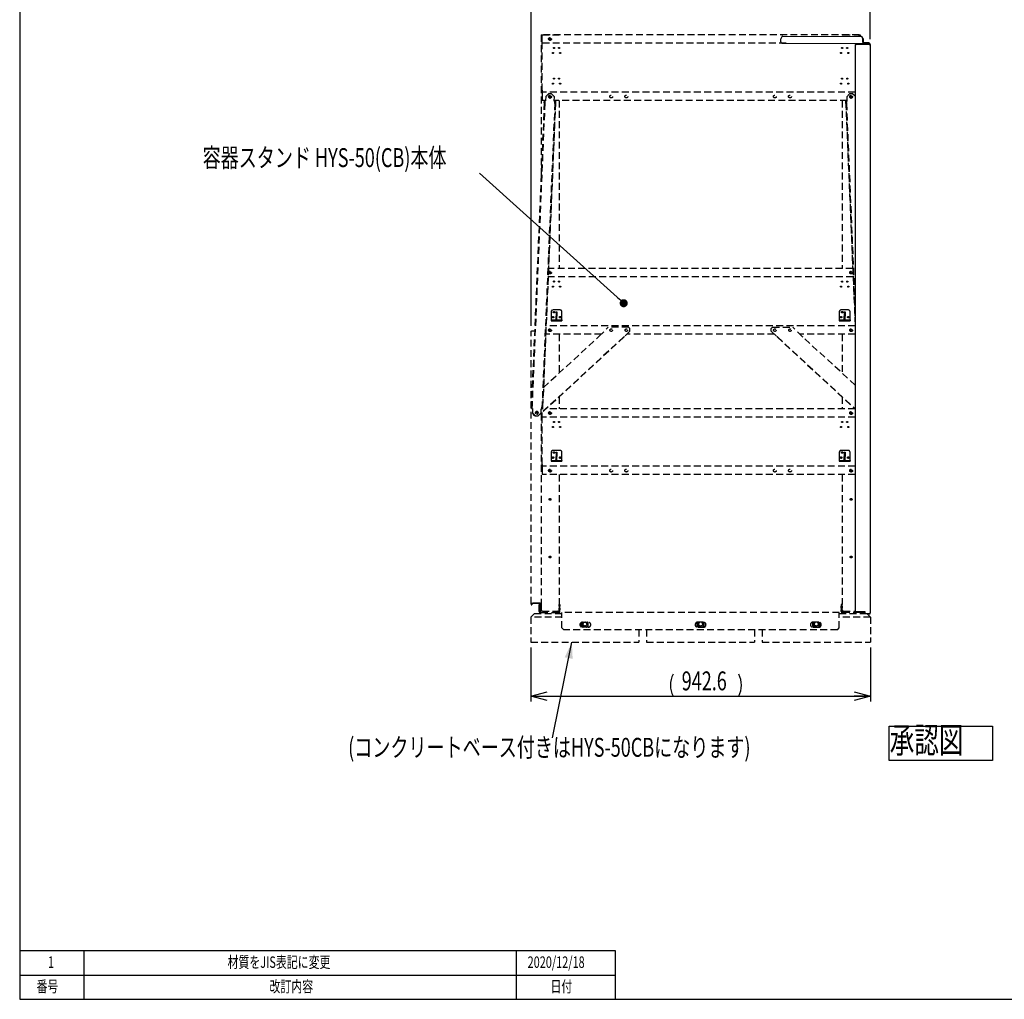
# Model space of a CAD drawing. Extents: x 300 to 6235, y 120 to 4335.
# Drawn here: x 300 to 3034, y 120 to 2840 of the extents above; entities that cross this region are included whole.
import ezdxf
from ezdxf.enums import TextEntityAlignment as Align

# ---------------------------------------------------------------- set-up
doc = ezdxf.new("R2010")
doc.units = 0
doc.header["$LTSCALE"] = 15
doc.linetypes.add('HIDDEN', pattern=[1.905, 1.27, -0.635])
doc.layers.get('0').update_dxf_attribs({"linetype": 'CONTINUOUS'})
doc.layers.add('太線', color=7, linetype='CONTINUOUS')
doc.layers.add('細線', color=7, linetype='CONTINUOUS')
doc.styles.get("Standard").update_dxf_attribs({"font": 'txt', "bigfont": 'bigfont'})
doc.dimstyles.new('SLDDIMSTYLE0', dxfattribs={"dimtxt": 52.5, "dimasz": 45, "dimexe": 0, "dimexo": 0.0625, "dimgap": 13.125, "dimtad": 3, "dimrnd": 1e-09, "dimzin": 12, "dimblk1": 'OPEN30', "dimblk2": 'OPEN30', "dimsah": 1, "dimcen": 0.09, "dimazin": 3, "dimtfac": 1, "dimtofl": 0, "dimtmove": 0, "dimatfit": 3})

# ---------------------------------------------------------------- blocks, each defined once
blk = doc.blocks.new('SW_NOTE_5')
at = {"layer": '細線', "color": 0}
for p, q in [((-1.5, 1.2), (-1.5, 96.2)), ((-1.5, 96.2), (285.2, 96.2)), ((285.2, 96.2), (285.2, 1.2)), ((285.2, 1.2), (-1.5, 1.2))]:
    blk.add_line(p, q, dxfattribs=at)
at = {"layer": '細線', "color": 0, "width": 0.7}
blk.add_text('承認図', height=71.44, dxfattribs=at).set_placement((0, 0), align=Align.BOTTOM_LEFT)
blk = doc.blocks.new('SW_TABLEANNOTATION_1')
at = {"layer": '細線', "color": 0}
for p, q in [((0, 0), (0, -135)), ((1654.1, 0), (0, 0)), ((178.2, 0), (178.2, -67.5)), ((1378.2, 0), (1378.2, -67.5)), ((1654.1, -135), (1654.1, 0)), ((0, -67.5), (1654.1, -67.5)), ((178.2, -67.5), (178.2, -135)), ((1378.2, -67.5), (1378.2, -135)), ((0, -135), (1654.1, -135))]:
    blk.add_line(p, q, dxfattribs=at)
at = {"layer": '細線', "color": 0, "width": 0.7}
for s, height, p in [('1', 31.8, (78.5, -57.6)), ('材質をJIS表記に変更', 31.75, (577.1, -57.6)), ('2020/12/18', 31.75, (1410.3, -57.6)), ('番号', 31.75, (46.7, -125.1)), ('改訂内容', 31.75, (693.5, -125.1)), ('日付', 31.75, (1473.8, -125.1))]:
    blk.add_text(s, height=height, dxfattribs=at).set_placement(p, align=Align.BOTTOM_LEFT)
blk = doc.blocks.new('_OPEN30')
at = {"color": 0, "linetype": 'BYBLOCK'}
for p, q in [((-1, 0.267949), (0, 0)), ((0, 0), (-1, -0.267949)), ((0, 0), (-1, 0))]:
    blk.add_line(p, q, dxfattribs=at)
blk = doc.blocks.new('_D')
at = {"layer": '細線'}
for p, q in [((1720.6, 1990.3), (1720.6, 2963.3)), ((2661.8, 2786.3), (2661.8, 2963.3)), ((1720.6, 2948.3), (2661.8, 2948.3))]:
    blk.add_line(p, q, dxfattribs=at)
at = {"layer": '細線', "xscale": 45, "yscale": 45, "rotation": 180}
blk.add_blockref('_OPEN30', (1720.6, 2948.3, -174.3), dxfattribs=at)
at = {"layer": '細線', "xscale": 45, "yscale": 45}
blk.add_blockref('_OPEN30', (2661.8, 2948.3, -174.3), dxfattribs=at)
at = {"layer": '細線', "width": 0.7}
blk.add_text('941.2', height=52.5, dxfattribs=at).set_placement((2152.5, 2948.3), align=Align.BOTTOM_LEFT)
blk = doc.blocks.new('_D_1')
at = {"layer": '細線'}
for p, q in [((1719.3, 1096.6), (1719.3, 946.6)), ((2661.9, 1096.6), (2661.9, 946.6)), ((1719.3, 961.6), (2661.9, 961.6))]:
    blk.add_line(p, q, dxfattribs=at)
for centre, start, end in [((2175.3, 992.1), 153.4349, 206.5651), ((2235.4, 992.1), 333.4349, 26.5651)]:
    blk.add_arc(centre, 68.3, start, end, dxfattribs=at)
at = {"layer": '細線', "xscale": 45, "yscale": 45, "rotation": 180}
blk.add_blockref('_OPEN30', (1719.3, 961.6, -174.3), dxfattribs=at)
at = {"layer": '細線', "xscale": 45, "yscale": 45}
blk.add_blockref('_OPEN30', (2661.9, 961.6, -174.3), dxfattribs=at)
at = {"layer": '細線', "width": 0.7}
blk.add_text('942.6', height=52.5, rotation=360, dxfattribs=at).set_placement((2138.1, 961.6), align=Align.BOTTOM_LEFT)
blk = doc.blocks.new('_DOT')
at = {"color": 0, "linetype": 'BYBLOCK'}
blk.add_line((-0.5, 0), (-1, 0), dxfattribs=at)
at = {"color": 0, "linetype": 'BYBLOCK', "const_width": 0.5}
blk.add_lwpolyline([(-0.25, 0, 1), (0.25, 0, 1)], format="xyb", close=True, dxfattribs=at)
blk = doc.blocks.new('SW_NOTE_9')
at = {"layer": '細線', "color": 0}
blk.add_line((-400.5, 360.9), (0, 0), dxfattribs=at)
at = {"layer": '細線', "color": 0, "xscale": 22.5, "yscale": 22.5, "rotation": 317.9789358031}
blk.add_blockref('_DOT', (0, 0, -151.3), dxfattribs=at)
at = {"layer": '細線', "color": 0, "width": 0.7}
blk.add_text('容器スタンド HYS-50(CB)本体', height=52.5, dxfattribs=at).set_placement((-1169.1, 361.7), align=Align.BOTTOM_LEFT)
blk = doc.blocks.new('SW_NOTE_10')
at = {"layer": '細線', "color": 0}
blk.add_line((-54.2, -265.7), (0, 0), dxfattribs=at)
blk.add_solid([(0, 0), (-20, -41.8), (2, -46.3)], dxfattribs=at)
at = {"layer": '細線', "color": 0, "width": 0.7}
blk.add_text('(コンクリートベース付きはHYS-50CBになります)', height=52.5, dxfattribs=at).set_placement((-621.2, -334.4), align=Align.BOTTOM_LEFT)

msp = doc.modelspace()

# ---------------------------------------------------------------- linework, layer by layer
at = {"color": 7, "linetype": 'HIDDEN'}
for p, q in [((1747.579, 2798.302), (1747.579, 2400.636)), ((1747.579, 2798.302), (1751.179, 2798.302)), ((1750.579, 2779.102), (1750.579, 2798.252)), ((2630.579, 2798.252), (1750.579, 2798.252)), ((1751.179, 2798.302), (1793.979, 2798.302)), ((1793.979, 2798.302), (1797.579, 2798.302)), ((1797.579, 2798.302), (1797.579, 2798.252)), ((2583.579, 2798.302), (2583.579, 2798.252)), ((2583.579, 2798.302), (2587.179, 2798.302)), ((2587.179, 2798.302), (2629.979, 2798.302)), ((2629.979, 2798.302), (2633.579, 2798.302)), ((2630.579, 2794.219), (2630.579, 2798.252)), ((2633.579, 2798.302), (2633.579, 2794.207)), ((1750.579, 2775.002), (1750.579, 2779.102)), ((1750.579, 2769.702), (1750.579, 2775.002)), ((2427.863, 2775.002), (1750.579, 2775.002)), ((1750.579, 2644.302), (1750.579, 2769.702)), ((1797.579, 2763.502), (1797.579, 2760.502)), ((2583.579, 2763.502), (2583.579, 2760.502)), ((2630.579, 2771.263), (2630.579, 2774.228)), ((2633.579, 2774.216), (2633.579, 2771.263)), ((1797.579, 2678.502), (1797.579, 2675.502)), ((2583.579, 2678.502), (2583.579, 2675.502)), ((1750.579, 2644.302), (1750.579, 2639.002)), ((2619.779, 2639.002), (1750.579, 2639.002)), ((1750.579, 2639.002), (1750.579, 2634.902)), ((1750.579, 2634.902), (1750.579, 2615.752)), ((1760.8, 2627.244), (1760.322, 2615.672)), ((1769.121, 2634.865), (1760.8, 2627.244)), ((1760.8, 2627.244), (1760.813, 2627.4)), ((1760.813, 2627.4), (1769.134, 2635.021)), ((1769.134, 2635.021), (1769.121, 2634.865)), ((1776.914, 2634.541), (1769.121, 2634.865)), ((1776.927, 2634.696), (1769.134, 2635.021)), ((1776.914, 2634.541), (1776.927, 2634.696)), ((1784.579, 2626.252), (1776.914, 2634.541)), ((1776.927, 2634.696), (1784.592, 2626.408)), ((1784.101, 2614.68), (1784.579, 2626.252)), ((1784.114, 2614.836), (1784.592, 2626.408)), ((1784.592, 2626.408), (1784.579, 2626.252)), ((2596.565, 2626.408), (2604.23, 2634.696)), ((2596.579, 2626.252), (2596.565, 2626.408)), ((2596.565, 2626.408), (2597.043, 2614.836)), ((2604.243, 2634.541), (2596.579, 2626.252)), ((2596.579, 2626.252), (2597.056, 2614.68)), ((2612.023, 2635.021), (2604.23, 2634.696)), ((2604.23, 2634.696), (2604.243, 2634.541)), ((2612.037, 2634.865), (2604.243, 2634.541)), ((2612.037, 2634.865), (2612.023, 2635.021)), ((2612.023, 2635.021), (2619.779, 2627.918)), ((2619.779, 2627.774), (2612.037, 2634.865)), ((1756.373, 2609.362), (1721.03, 1770.569)), ((1757.972, 2609.295), (1722.629, 1770.503)), ((1785.748, 2608.137), (1750.405, 1769.345)), ((1756.674, 2615.752), (1750.579, 2615.752)), ((1787.681, 2614.336), (1751.668, 1759.642)), ((1787.346, 2608.071), (1752.003, 1769.278)), ((1756.373, 2609.362), (1756.708, 2616.49)), ((1757.972, 2609.295), (1756.373, 2609.362)), ((1756.708, 2616.49), (1758.307, 2616.424)), ((1758.307, 2616.424), (1757.972, 2609.295)), ((1758.307, 2615.56), (1758.307, 2616.424)), ((1760.325, 2615.752), (1758.307, 2615.752)), ((2597.005, 2615.752), (1784.152, 2615.752)), ((1785.748, 2608.137), (1786.083, 2615.266)), ((1787.346, 2608.071), (1785.748, 2608.137)), ((1786.083, 2615.266), (1787.681, 2615.199)), ((1787.681, 2615.199), (1787.346, 2608.071)), ((1787.681, 2615.199), (1787.681, 2614.336)), ((1797.579, 2615.752), (1797.579, 2149.552)), ((2583.579, 2615.752), (2583.579, 2149.552)), ((2593.476, 2615.199), (2595.075, 2615.266)), ((2593.476, 2614.336), (2593.476, 2615.199)), ((2593.811, 2608.071), (2593.476, 2615.199)), ((2593.476, 2614.336), (2619.779, 1990.099)), ((2595.41, 2608.137), (2593.811, 2608.071)), ((2593.811, 2608.071), (2619.779, 1991.785)), ((2595.075, 2615.266), (2595.41, 2608.137)), ((2595.41, 2608.137), (2619.779, 2029.791)), ((2613.06, 2149.552), (1768.097, 2149.552)), ((2614.04, 2126.302), (1767.118, 2126.302)), ((1797.579, 2114.802), (1797.579, 2111.802)), ((2583.579, 2114.802), (2583.579, 2111.802)), ((1775.579, 2029.302), (1775.579, 2009.402)), ((1800.579, 2034.302), (1780.579, 2034.302)), ((1789.429, 2029.302), (1791.729, 2029.302)), ((1789.429, 2029.302), (1789.429, 2017.302)), ((1791.729, 2029.302), (1791.729, 2017.302)), ((1805.579, 2009.402), (1805.579, 2029.302)), ((2575.579, 2029.302), (2575.579, 2009.402)), ((2600.579, 2034.302), (2580.579, 2034.302)), ((2583.579, 2029.802), (2583.579, 2026.802)), ((2589.429, 2029.302), (2591.729, 2029.302)), ((2589.429, 2029.302), (2589.429, 2017.302)), ((2591.729, 2029.302), (2591.729, 2017.302)), ((2605.579, 2009.402), (2605.579, 2029.302)), ((1775.579, 2009.402), (1775.579, 2006.602)), ((1775.579, 2006.602), (1775.579, 2004.302)), ((1775.579, 2006.602), (1783.579, 2006.602)), ((1775.579, 2004.302), (1783.579, 2004.302)), ((1783.579, 2006.602), (1786.629, 2006.602)), ((1783.579, 2004.302), (1786.629, 2004.302)), ((1786.629, 2004.302), (1794.579, 2004.302)), ((1789.429, 2009.402), (1789.429, 2017.302)), ((1790.891, 2006.602), (1794.579, 2006.602)), ((1791.729, 2009.402), (1791.729, 2017.302)), ((1794.579, 2006.602), (1801.579, 2006.602)), ((1794.579, 2004.302), (1801.579, 2004.302)), ((1801.579, 2006.602), (1805.579, 2006.602)), ((1801.579, 2004.302), (1805.579, 2004.302)), ((1805.579, 2006.602), (1805.579, 2009.402)), ((1805.579, 2006.602), (1805.579, 2004.302)), ((2575.579, 2009.402), (2575.579, 2006.602)), ((2575.579, 2006.602), (2575.579, 2004.302)), ((2575.579, 2006.602), (2583.579, 2006.602)), ((2575.579, 2004.302), (2583.579, 2004.302)), ((2583.579, 2006.602), (2586.629, 2006.602)), ((2583.579, 2004.302), (2586.629, 2004.302)), ((2586.629, 2004.302), (2594.579, 2004.302)), ((2589.429, 2009.402), (2589.429, 2017.302)), ((2590.891, 2006.602), (2594.579, 2006.602)), ((2591.729, 2009.402), (2591.729, 2017.302)), ((2594.579, 2006.602), (2601.579, 2006.602)), ((2594.579, 2004.302), (2601.579, 2004.302)), ((2601.579, 2006.602), (2605.579, 2006.602)), ((2601.579, 2004.302), (2605.579, 2004.302)), ((2605.579, 2006.602), (2605.579, 2009.402)), ((2605.579, 2006.602), (2605.579, 2004.302)), ((1720.579, 1218.302), (1720.579, 1975.302)), ((1724.179, 1976.709), (1729.716, 1976.709)), ((2619.77, 1990.302), (1761.387, 1990.302)), ((1908.367, 1960.395), (1934.275, 1986.302)), ((1990.843, 1986.302), (1934.275, 1986.302)), ((1994.379, 1975.696), (1979.078, 1960.395)), ((1994.379, 1982.767), (1990.843, 1986.302)), ((1994.379, 1975.696), (1994.379, 1982.767)), ((2386.779, 1982.767), (2390.314, 1986.302)), ((2386.779, 1975.696), (2386.779, 1982.767)), ((2386.779, 1975.696), (2402.079, 1960.395)), ((2390.314, 1986.302), (2446.883, 1986.302)), ((2472.79, 1960.395), (2446.883, 1986.302)), ((1977.492, 1959.301), (1738.406, 1739.221)), ((1977.492, 1958.402), (1744.699, 1744.115)), ((1754.161, 1818.813), (1906.782, 1959.301)), ((1915.025, 1967.052), (1760.408, 1967.052)), ((1797.579, 1967.052), (1797.579, 1858.779)), ((1908.367, 1960.395), (1906.782, 1959.301)), ((1977.492, 1959.301), (1979.078, 1960.395)), ((1977.492, 1958.402), (1979.078, 1960.395)), ((1977.492, 1958.402), (1977.492, 1959.301)), ((2395.422, 1967.052), (1985.735, 1967.052)), ((2403.665, 1959.301), (2402.079, 1960.395)), ((2403.665, 1958.402), (2402.079, 1960.395)), ((2403.665, 1959.301), (2619.779, 1760.367)), ((2403.665, 1958.402), (2403.665, 1959.301)), ((2403.665, 1958.402), (2619.779, 1759.469)), ((2619.779, 1967.052), (2466.133, 1967.052)), ((2472.79, 1960.395), (2474.376, 1959.301)), ((2619.779, 1825.457), (2474.376, 1959.301)), ((2583.579, 1967.052), (2583.579, 1858.779)), ((1797.579, 1792.791), (1797.579, 1759.552)), ((2583.579, 1792.791), (2583.579, 1759.552)), ((1720.695, 1761.796), (1721.03, 1770.569)), ((1722.294, 1761.73), (1720.695, 1761.796)), ((1720.695, 1760.933), (1720.695, 1761.796)), ((1721.03, 1770.569), (1722.629, 1770.503)), ((1722.629, 1770.503), (1722.294, 1761.73)), ((1722.294, 1760.866), (1722.294, 1761.73)), ((1724.276, 1760.185), (1723.798, 1749.09)), ((1747.577, 1748.099), (1748.055, 1759.194)), ((1747.664, 1749.945), (1748.041, 1758.716)), ((1748.055, 1759.194), (1748.071, 1759.586)), ((1748.071, 1759.421), (1748.071, 1759.586)), ((1750.07, 1760.572), (1750.405, 1769.345)), ((1751.668, 1760.505), (1750.07, 1760.572)), ((1750.07, 1760.572), (1750.07, 1759.708)), ((1750.405, 1769.345), (1752.003, 1769.278)), ((1752.003, 1769.278), (1751.668, 1760.505)), ((1751.668, 1760.505), (1751.668, 1759.642)), ((2619.688, 1759.552), (1761.47, 1759.552)), ((1723.785, 1748.612), (1723.798, 1749.09)), ((1727.799, 1744.442), (1723.785, 1748.612)), ((1723.798, 1749.09), (1731.463, 1741.13)), ((1727.799, 1742.475), (1727.799, 1744.567)), ((1731.335, 1739.221), (1727.799, 1742.475)), ((1727.799, 1741.605), (1727.799, 1742.475)), ((1738.406, 1739.221), (1731.335, 1739.221)), ((1731.335, 1739.221), (1731.335, 1738.351)), ((1731.463, 1741.13), (1731.456, 1740.898)), ((1731.463, 1741.13), (1739.256, 1740.805)), ((1738.406, 1738.351), (1738.406, 1739.221)), ((1739.25, 1740.602), (1739.256, 1740.805)), ((1739.256, 1740.805), (1747.577, 1748.099)), ((1747.577, 1748.099), (1747.566, 1747.692)), ((1747.579, 1746.766), (1747.579, 1218.302)), ((1750.579, 1740.402), (1750.579, 1749.527)), ((1750.579, 1736.302), (1750.579, 1740.402)), ((1750.579, 1731.002), (1750.579, 1736.302)), ((2619.779, 1736.302), (1750.579, 1736.302)), ((1750.579, 1605.602), (1750.579, 1731.002)), ((1797.579, 1724.802), (1797.579, 1721.802)), ((2583.579, 1724.802), (2583.579, 1721.802)), ((1800.579, 1644.302), (1780.579, 1644.302)), ((2600.579, 1644.302), (2580.579, 1644.302)), ((1775.579, 1639.302), (1775.579, 1619.402)), ((1775.579, 1619.402), (1775.579, 1616.602)), ((1775.579, 1616.602), (1775.579, 1614.302)), ((1775.579, 1616.602), (1783.579, 1616.602)), ((1775.579, 1614.302), (1783.579, 1614.302)), ((1783.579, 1616.602), (1786.629, 1616.602)), ((1783.579, 1614.302), (1786.629, 1614.302)), ((1786.629, 1614.302), (1794.579, 1614.302)), ((1789.429, 1639.302), (1791.729, 1639.302)), ((1789.429, 1639.302), (1789.429, 1627.302)), ((1789.429, 1619.402), (1789.429, 1627.302)), ((1790.891, 1616.602), (1794.579, 1616.602)), ((1791.729, 1639.302), (1791.729, 1627.302)), ((1791.729, 1619.402), (1791.729, 1627.302)), ((1794.579, 1616.602), (1801.579, 1616.602)), ((1794.579, 1614.302), (1801.579, 1614.302)), ((1801.579, 1616.602), (1805.579, 1616.602)), ((1801.579, 1614.302), (1805.579, 1614.302)), ((1805.579, 1619.402), (1805.579, 1639.302)), ((1805.579, 1616.602), (1805.579, 1619.402)), ((1805.579, 1616.602), (1805.579, 1614.302)), ((2575.579, 1639.302), (2575.579, 1619.402)), ((2575.579, 1619.402), (2575.579, 1616.602)), ((2575.579, 1616.602), (2575.579, 1614.302)), ((2575.579, 1616.602), (2583.579, 1616.602)), ((2575.579, 1614.302), (2583.579, 1614.302)), ((2583.579, 1639.802), (2583.579, 1636.802)), ((2583.579, 1616.602), (2586.629, 1616.602)), ((2583.579, 1614.302), (2586.629, 1614.302)), ((2586.629, 1614.302), (2594.579, 1614.302)), ((2589.429, 1639.302), (2591.729, 1639.302)), ((2589.429, 1639.302), (2589.429, 1627.302)), ((2589.429, 1619.402), (2589.429, 1627.302)), ((2590.891, 1616.602), (2594.579, 1616.602)), ((2591.729, 1639.302), (2591.729, 1627.302)), ((2591.729, 1619.402), (2591.729, 1627.302)), ((2594.579, 1616.602), (2601.579, 1616.602)), ((2594.579, 1614.302), (2601.579, 1614.302)), ((2601.579, 1616.602), (2605.579, 1616.602)), ((2601.579, 1614.302), (2605.579, 1614.302)), ((2605.579, 1619.402), (2605.579, 1639.302)), ((2605.579, 1616.602), (2605.579, 1619.402)), ((2605.579, 1616.602), (2605.579, 1614.302)), ((1750.579, 1605.602), (1750.579, 1600.302)), ((2619.779, 1600.302), (1750.579, 1600.302)), ((1750.579, 1600.302), (1750.579, 1596.202)), ((1750.579, 1596.202), (1750.579, 1577.052)), ((2619.779, 1577.052), (1750.579, 1577.052)), ((1797.579, 1577.052), (1797.579, 1216.602)), ((2583.579, 1577.052), (2583.579, 1216.602)), ((1720.579, 1218.302), (1720.579, 1215.802)), ((1720.579, 1215.802), (1722.179, 1215.802)), ((1722.179, 1218.302), (1722.179, 1215.802)), ((1743.979, 1219.709), (1724.179, 1219.709)), ((1743.979, 1219.084), (1724.179, 1219.084)), ((1742.679, 1211.602), (1742.679, 1216.602)), ((1742.679, 1216.602), (1744.979, 1216.602)), ((1742.679, 1196.702), (1742.679, 1211.602)), ((1744.979, 1211.602), (1742.679, 1211.602)), ((1744.979, 1216.602), (1744.979, 1211.602)), ((1744.979, 1196.702), (1744.979, 1211.602)), ((1745.979, 1218.302), (1747.579, 1218.302)), ((1745.979, 1218.302), (1745.979, 1203.302)), ((1745.979, 1203.302), (1747.579, 1203.302)), ((1745.979, 1198.302), (1745.979, 1203.302)), ((1747.579, 1218.302), (1747.579, 1203.302)), ((1747.579, 1203.302), (1747.579, 1198.302)), ((1797.579, 1216.602), (1799.879, 1216.602)), ((1797.579, 1211.602), (1797.579, 1216.602)), ((1799.879, 1211.602), (1797.579, 1211.602)), ((1797.579, 1211.602), (1797.579, 1206.602)), ((1797.579, 1206.602), (1799.879, 1206.602)), ((1797.579, 1201.602), (1797.579, 1206.602)), ((1799.879, 1216.602), (1799.879, 1211.602)), ((1799.879, 1206.602), (1799.879, 1211.602)), ((1799.879, 1206.602), (1799.879, 1201.602)), ((2583.579, 1216.602), (2581.279, 1216.602)), ((2581.279, 1216.602), (2581.279, 1211.602)), ((2581.279, 1211.602), (2583.579, 1211.602)), ((2581.279, 1206.602), (2581.279, 1211.602)), ((2581.279, 1206.602), (2581.279, 1201.602)), ((2583.579, 1206.602), (2581.279, 1206.602)), ((2583.579, 1211.602), (2583.579, 1216.602)), ((2583.579, 1211.602), (2583.579, 1206.602)), ((2583.579, 1201.602), (2583.579, 1206.602)), ((1719.279, 1181.602), (1729.279, 1191.602)), ((1805.579, 1181.602), (1719.279, 1181.602)), ((1719.279, 1181.602), (1719.279, 1111.602)), ((1729.279, 1191.602), (1805.579, 1191.602)), ((1747.579, 1198.302), (1745.979, 1198.302)), ((1751.179, 1198.302), (1747.579, 1198.302)), ((1747.779, 1193.902), (1789.779, 1193.902)), ((1751.179, 1198.302), (1793.979, 1198.302)), ((1789.779, 1191.602), (1789.779, 1193.902)), ((1789.779, 1193.902), (1794.779, 1193.902)), ((1797.579, 1198.302), (1793.979, 1198.302)), ((1794.779, 1193.902), (1794.779, 1191.602)), ((1799.879, 1201.602), (1797.579, 1201.602)), ((1797.579, 1201.602), (1797.579, 1196.702)), ((1799.879, 1196.702), (1799.879, 1201.602)), ((1805.579, 1190.602), (1805.579, 1194.202)), ((2575.579, 1194.202), (1805.579, 1194.202)), ((1805.579, 1151.202), (1805.579, 1190.602)), ((2575.579, 1190.602), (2575.579, 1194.202)), ((2575.579, 1191.602), (2651.879, 1191.602)), ((2575.579, 1151.202), (2575.579, 1190.602)), ((2661.879, 1181.602), (2575.579, 1181.602)), ((2581.279, 1201.602), (2583.579, 1201.602)), ((2581.279, 1196.702), (2581.279, 1201.602)), ((2583.579, 1201.602), (2583.579, 1196.702)), ((2587.179, 1198.302), (2583.579, 1198.302)), ((2586.379, 1193.902), (2586.379, 1191.602)), ((2591.379, 1193.902), (2586.379, 1193.902)), ((2587.179, 1198.302), (2619.779, 1198.302)), ((2591.379, 1191.602), (2591.379, 1193.902)), ((2633.379, 1193.902), (2591.379, 1193.902)), ((2636.179, 1196.702), (2636.179, 1196.765)), ((2638.479, 1196.702), (2638.479, 1196.765)), ((2661.879, 1181.602), (2651.879, 1191.602)), ((2661.879, 1181.602), (2661.879, 1111.602)), ((1810.579, 1146.202), (1805.579, 1151.202)), ((1859.779, 1166.618), (1859.779, 1156.118)), ((1859.779, 1161.602), (1859.779, 1166.519)), ((1859.779, 1156.118), (1859.779, 1161.602)), ((1859.779, 1156.118), (1864.828, 1153.202)), ((1862.579, 1167.202), (1878.579, 1167.202)), ((1878.579, 1153.202), (1862.579, 1153.202)), ((1864.841, 1153.202), (1864.529, 1153.375)), ((1864.828, 1153.202), (1864.529, 1153.375)), ((1874.029, 1153.375), (1873.716, 1153.202)), ((1873.729, 1153.202), (1878.779, 1156.118)), ((1874.029, 1153.375), (1873.729, 1153.202)), ((1878.779, 1167.087), (1878.579, 1167.202)), ((1878.779, 1156.118), (1878.779, 1167.087)), ((1878.779, 1161.602), (1878.779, 1167.087)), ((1878.779, 1156.118), (1878.779, 1161.602)), ((2181.079, 1161.602), (2181.079, 1167.087)), ((2181.079, 1167.04), (2181.079, 1156.118)), ((2181.079, 1156.118), (2181.079, 1161.602)), ((2181.079, 1156.118), (2186.128, 1153.202)), ((2198.579, 1167.202), (2182.579, 1167.202)), ((2182.579, 1153.202), (2198.579, 1153.202)), ((2186.141, 1153.202), (2185.829, 1153.375)), ((2186.128, 1153.202), (2185.829, 1153.375)), ((2195.329, 1153.375), (2195.016, 1153.202)), ((2195.029, 1153.202), (2200.079, 1156.118)), ((2195.329, 1153.375), (2195.029, 1153.202)), ((2200.079, 1161.602), (2200.079, 1167.087)), ((2200.079, 1156.118), (2200.079, 1167.04)), ((2200.079, 1156.118), (2200.079, 1161.602)), ((2502.379, 1167.087), (2502.578, 1167.202)), ((2502.379, 1156.118), (2502.379, 1167.087)), ((2502.379, 1161.602), (2502.379, 1167.087)), ((2502.379, 1156.118), (2502.379, 1161.602)), ((2507.428, 1153.202), (2502.379, 1156.118)), ((2518.579, 1167.202), (2502.579, 1167.202)), ((2502.579, 1153.202), (2518.579, 1153.202)), ((2507.441, 1153.202), (2507.129, 1153.375)), ((2507.428, 1153.202), (2507.129, 1153.375)), ((2516.629, 1153.375), (2516.316, 1153.202)), ((2521.379, 1156.118), (2516.329, 1153.202)), ((2516.629, 1153.375), (2516.329, 1153.202)), ((2521.379, 1166.618), (2521.379, 1156.118)), ((2521.379, 1161.602), (2521.379, 1166.519)), ((2521.379, 1156.118), (2521.379, 1161.602)), ((2570.579, 1146.202), (2575.579, 1151.202)), ((2570.579, 1146.202), (1810.579, 1146.202)), ((2019.279, 1146.202), (2019.279, 1111.602)), ((2040.579, 1146.202), (2040.579, 1111.602)), ((2340.579, 1146.202), (2340.579, 1111.602)), ((2361.879, 1146.202), (2361.879, 1111.602)), ((1719.279, 1111.602), (2019.279, 1111.602)), ((2040.579, 1111.602), (2340.579, 1111.602)), ((2361.879, 1111.602), (2661.879, 1111.602))]:
    msp.add_line(p, q, dxfattribs=at)
at = {"color": 7, "linetype": 'CONTINUOUS'}
for p, q in [((2417.038, 2795.028), (2413.038, 2787.043)), ((2418.423, 2795.03), (2417.038, 2795.028)), ((2417.038, 2795.028), (2637.038, 2794.187)), ((2418.423, 2795.03), (2638.424, 2794.189)), ((2638.424, 2794.189), (2637.038, 2794.187)), ((2637.038, 2794.187), (2641.038, 2786.172)), ((2642.424, 2786.174), (2638.424, 2794.189)), ((2413.038, 2778.643), (2413.038, 2787.043)), ((2416.155, 2775.047), (2644.156, 2774.176)), ((2619.779, 2771.283), (2620.979, 2771.283)), ((2619.779, 2771.267), (2619.779, 2771.283)), ((2619.779, 2771.267), (2619.779, 1196.771)), ((2620.979, 2771.267), (2620.979, 2771.283)), ((2658.879, 2771.263), (2622.679, 2771.263)), ((2658.879, 2771.261), (2622.679, 2771.261)), ((2658.879, 2772.319), (2633.579, 2772.319)), ((2658.879, 2772.317), (2633.579, 2772.317)), ((2641.038, 2786.172), (2642.424, 2786.174)), ((2641.038, 2777.772), (2641.038, 2786.172)), ((2641.779, 2774.178), (2641.779, 2774.185)), ((2646.779, 2774.167), (2641.779, 2774.178)), ((2641.779, 2774.178), (2641.779, 2772.978)), ((2641.779, 2772.978), (2646.779, 2772.967)), ((2642.424, 2777.774), (2642.424, 2786.174)), ((2643.623, 2775.872), (2658.689, 2775.815)), ((2655.761, 2775.791), (2644.156, 2775.776)), ((2655.761, 2774.191), (2644.156, 2774.176)), ((2646.779, 2774.167), (2658.879, 2774.167)), ((2646.779, 2772.967), (2646.779, 2774.167)), ((2646.779, 2772.967), (2658.879, 2772.967)), ((2658.689, 2775.815), (2655.761, 2775.791)), ((2655.761, 2775.791), (2655.761, 2774.191)), ((2655.761, 2774.191), (2658.689, 2774.215)), ((2658.689, 2774.215), (2658.689, 2775.815)), ((2658.689, 2775.213), (2658.879, 2775.213)), ((2661.779, 2771.267), (2660.579, 2771.267)), ((2661.779, 2771.267), (2661.779, 2772.313)), ((2661.779, 2771.267), (2661.779, 1193.671)), ((2622.679, 1196.765), (2646.779, 1196.765)), ((2639.579, 1196.765), (2639.579, 1195.029)), ((2639.579, 1195.029), (2640.779, 1195.029)), ((2639.579, 1193.929), (2639.579, 1195.029)), ((2640.779, 1195.029), (2640.779, 1196.765)), ((2640.779, 1193.929), (2640.779, 1195.029)), ((2646.779, 1192.759), (2642.479, 1192.759)), ((2646.779, 1192.229), (2642.479, 1192.229)), ((2646.779, 1196.765), (2646.779, 1191.602)), ((2658.879, 1190.765), (2652.717, 1190.765)), ((2661.779, 1190.771), (2661.779, 1193.671))]:
    msp.add_line(p, q, dxfattribs=at)
at = {"color": 7, "linetype": 'CONTINUOUS', "flags": 128}
for points in [[(2653.243, 2775.809), (2653.678, 2775.807), (2653.767, 2775.804), (2653.502, 2775.802), (2652.906, 2775.799), (2652.032, 2775.798), (2650.958, 2775.796), (2649.779, 2775.796), (2648.6, 2775.796), (2647.525, 2775.798), (2646.651, 2775.799), (2646.055, 2775.802), (2645.79, 2775.804), (2645.879, 2775.807), (2646.315, 2775.809), (2647.058, 2775.811), (2648.043, 2775.813), (2649.182, 2775.813), (2650.375, 2775.813), (2651.514, 2775.813), (2652.499, 2775.811), (2653.243, 2775.809)], [(2660.214, 2772.319), (2659.988, 2772.319), (2659.444, 2772.319), (2658.879, 2772.319)]]:
    msp.add_lwpolyline(points, dxfattribs=at)
at = {"color": 7, "linetype": 'HIDDEN', "flags": 128}
for points in [[(1760.322, 2615.672), (1760.32, 2615.622), (1760.318, 2615.572), (1760.316, 2615.522), (1760.314, 2615.472), (1760.312, 2615.421), (1760.31, 2615.371), (1760.307, 2615.321), (1760.305, 2615.271)], [(1784.084, 2614.28), (1784.087, 2614.33), (1784.089, 2614.38), (1784.091, 2614.43), (1784.093, 2614.48), (1784.095, 2614.53), (1784.097, 2614.58), (1784.099, 2614.63), (1784.101, 2614.68)], [(1784.091, 2614.28), (1784.092, 2614.295), (1784.096, 2614.386), (1784.1, 2614.476), (1784.103, 2614.566), (1784.107, 2614.656), (1784.111, 2614.746), (1784.114, 2614.836)], [(2597.043, 2614.836), (2597.047, 2614.746), (2597.05, 2614.656), (2597.054, 2614.566), (2597.058, 2614.476), (2597.062, 2614.386), (2597.065, 2614.295), (2597.066, 2614.28)], [(2597.056, 2614.68), (2597.058, 2614.63), (2597.06, 2614.58), (2597.062, 2614.53), (2597.065, 2614.48), (2597.067, 2614.43), (2597.069, 2614.38), (2597.071, 2614.33), (2597.073, 2614.28)], [(1720.579, 1975.302), (1720.648, 1975.577), (1720.853, 1975.841), (1721.185, 1976.084), (1721.633, 1976.297), (1722.179, 1976.472), (1722.801, 1976.602), (1723.476, 1976.682), (1724.179, 1976.709)], [(1724.292, 1760.577), (1724.29, 1760.527), (1724.288, 1760.478), (1724.286, 1760.428), (1724.284, 1760.379), (1724.282, 1760.33), (1724.28, 1760.282), (1724.278, 1760.233), (1724.276, 1760.185)], [(1735.523, 1744.781), (1736.709, 1744.901), (1737.803, 1745.35), (1738.71, 1746.086), (1739.348, 1747.046), (1739.661, 1748.143), (1739.62, 1749.281), (1739.231, 1750.357), (1738.526, 1751.277), (1737.569, 1751.958), (1736.446, 1752.341), (1735.254, 1752.39), (1734.101, 1752.103), (1733.09, 1751.503), (1732.309, 1750.645), (1731.828, 1749.605), (1731.69, 1748.476), (1731.907, 1747.356), (1732.461, 1746.347), (1733.301, 1745.537), (1734.353, 1744.999), (1735.523, 1744.781)], [(1733.325, 1746.148), (1732.655, 1747.011), (1732.326, 1748.027), (1732.374, 1749.087), (1732.793, 1750.075), (1733.537, 1750.884), (1734.527, 1751.427), (1735.655, 1751.645), (1736.798, 1751.514), (1737.833, 1751.048), (1738.648, 1750.298), (1739.154, 1749.345), (1739.296, 1748.293), (1739.06, 1747.255), (1738.47, 1746.344), (1737.591, 1745.658), (1736.518, 1745.273), (1735.366, 1745.229), (1734.262, 1745.532), (1733.325, 1746.148)], [(1748.041, 1758.716), (1748.045, 1758.802), (1748.049, 1758.889), (1748.053, 1758.977), (1748.056, 1759.065), (1748.06, 1759.153), (1748.064, 1759.242), (1748.068, 1759.332), (1748.071, 1759.421)], [(1724.179, 1219.709), (1723.476, 1219.682), (1722.801, 1219.602), (1722.179, 1219.472), (1721.633, 1219.297), (1721.185, 1219.084), (1720.853, 1218.841), (1720.648, 1218.577), (1720.579, 1218.302)], [(1724.179, 1219.084), (1723.788, 1219.069), (1723.413, 1219.024), (1723.068, 1218.952), (1722.764, 1218.855), (1722.516, 1218.737), (1722.331, 1218.601), (1722.217, 1218.455), (1722.179, 1218.302)], [(1747.579, 1218.302), (1747.51, 1218.577), (1747.305, 1218.841), (1746.972, 1219.084), (1746.524, 1219.297), (1745.979, 1219.472), (1745.356, 1219.602), (1744.681, 1219.682), (1743.979, 1219.709)], [(1745.979, 1218.302), (1745.94, 1218.455), (1745.826, 1218.601), (1745.642, 1218.737), (1745.393, 1218.855), (1745.09, 1218.952), (1744.744, 1219.024), (1744.369, 1219.069), (1743.979, 1219.084)], [(1864.529, 1153.375), (1864.191, 1153.57), (1861.981, 1154.846), (1859.779, 1156.118)], [(1878.779, 1156.118), (1876.452, 1154.774), (1874.029, 1153.375)], [(2185.829, 1153.375), (2185.491, 1153.57), (2183.281, 1154.846), (2181.079, 1156.118)], [(2200.079, 1156.118), (2197.752, 1154.774), (2195.329, 1153.375)], [(2507.129, 1153.375), (2506.791, 1153.57), (2504.581, 1154.846), (2502.379, 1156.118)], [(2521.379, 1156.118), (2519.052, 1154.774), (2516.629, 1153.375)]]:
    msp.add_lwpolyline(points, dxfattribs=at)
at = {"color": 7, "linetype": 'HIDDEN'}
for centre, radius in [((1772.579, 2787.002), 4), ((1772.579, 2787.002), 2.5), ((1783.579, 2762.002), 1.5), ((1797.579, 2762.002), 1.5), ((2583.579, 2762.002), 1.5), ((2597.579, 2762.002), 1.5), ((1780.579, 2748.002), 1.5), ((1800.579, 2748.002), 1.5), ((2580.579, 2748.002), 1.5), ((2600.579, 2748.002), 1.5), ((1780.579, 2663.002), 1.5), ((1783.579, 2677.002), 1.5), ((1797.579, 2677.002), 1.5), ((1800.579, 2663.002), 1.5), ((2580.579, 2663.002), 1.5), ((2583.579, 2677.002), 1.5), ((2597.579, 2677.002), 1.5), ((2600.579, 2663.002), 1.5), ((1772.688, 2626.762), 3.994), ((1772.579, 2627.002), 2.5), ((1942.379, 2627.002), 4), ((1984.379, 2627.002), 4), ((2396.779, 2627.002), 4), ((2438.779, 2627.002), 4), ((2608.462, 2626.761), 3.994), ((2608.579, 2627.002), 2.5), ((1772.579, 2138.302), 4), ((1772.579, 2138.302), 2.5), ((2608.579, 2138.302), 4), ((2608.579, 2138.302), 2.5), ((1783.579, 2113.302), 1.5), ((1797.579, 2113.302), 1.5), ((2583.579, 2113.302), 1.5), ((2597.579, 2113.302), 1.5), ((1780.579, 2099.302), 1.5), ((1800.579, 2099.302), 1.5), ((2580.579, 2099.302), 1.5), ((2600.579, 2099.302), 1.5), ((1783.579, 2028.302), 2.1), ((1783.579, 2028.302), 1.5), ((2583.579, 2028.302), 2.1), ((2583.579, 2028.302), 1.5), ((1780.579, 2014.302), 2.1), ((1780.579, 2014.302), 1.5), ((1800.579, 2014.302), 2.1), ((1800.579, 2014.302), 1.5), ((2580.579, 2014.302), 2.1), ((2580.579, 2014.302), 1.5), ((2600.579, 2014.302), 2.1), ((2600.579, 2014.302), 1.5), ((1772.579, 1978.302), 4), ((1772.579, 1978.302), 2.5), ((1942.379, 1978.302), 3.5), ((1984.379, 1978.302), 3.5), ((2396.779, 1978.302), 3.5), ((2438.779, 1978.302), 3.5), ((2608.579, 1978.302), 4), ((2608.579, 1978.302), 2.5), ((1772.579, 1748.302), 4), ((1772.579, 1748.302), 2.5), ((2608.579, 1748.302), 4), ((2608.579, 1748.302), 2.5), ((1783.579, 1723.302), 1.5), ((1797.579, 1723.302), 1.5), ((2583.579, 1723.302), 1.5), ((2597.579, 1723.302), 1.5), ((1780.579, 1709.302), 1.5), ((1800.579, 1709.302), 1.5), ((2580.579, 1709.302), 1.5), ((2600.579, 1709.302), 1.5), ((1783.579, 1638.302), 2.1), ((2583.579, 1638.302), 2.1), ((1780.579, 1624.302), 2.1), ((1780.579, 1624.302), 1.5), ((1783.579, 1638.302), 1.5), ((1800.579, 1624.302), 2.1), ((1800.579, 1624.302), 1.5), ((2580.579, 1624.302), 2.1), ((2580.579, 1624.302), 1.5), ((2583.579, 1638.302), 1.5), ((2600.579, 1624.302), 2.1), ((2600.579, 1624.302), 1.5), ((1772.579, 1588.302), 4), ((1772.579, 1588.302), 2.5), ((1942.379, 1588.302), 4), ((1984.379, 1588.302), 4), ((2396.779, 1588.302), 4), ((2438.779, 1588.302), 4), ((2608.579, 1588.302), 4), ((2608.579, 1588.302), 2.5), ((1772.579, 1508.302), 2.5), ((2608.579, 1508.302), 2.5), ((1772.579, 1348.302), 2.5), ((2608.579, 1348.302), 2.5), ((1869.279, 1161.602), 5.1), ((2190.579, 1161.602), 5.1), ((2511.879, 1161.602), 5.1)]:
    msp.add_circle(centre, radius, dxfattribs=at)
at = {"color": 7, "linetype": 'CONTINUOUS'}
for centre, radius, start, end in [((2416.41, 2778.418), 3.38, 176.172104, 265.676744), ((2621.951, 3096.677), 325.417, 269.617516, 270.128119), ((2622.244, 2962.28), 191.017, 269.620491, 270.130406), ((2644.411, 2777.546), 3.38, 176.171808, 265.679191), ((2644.298, 2777.648), 1.878, 176.171006, 265.677411), ((2658.879, 2772.313), 2.9, 0.001529, 89.997882), ((2658.879, 2771.267), 2.9, 359.999208, 90.000203), ((2658.879, 2771.267), 1.7, 0.001484, 89.996507), ((2659.068, 2323.504), 448.813, 89.853333, 90.024178), ((2659.606, 3096.666), 325.406, 269.871876, 270.382491), ((2659.313, 2962.28), 191.017, 269.869594, 270.379509), ((2621.954, 1525.434), 328.67, 269.620834, 270.126384), ((2642.479, 1193.929), 2.9, 180.000809, 233.35547), ((2642.479, 1194.459), 1.7, 180.000617, 269.999991), ((2642.479, 1193.929), 1.7, 180.000617, 269.999991), ((2659.604, 1519.425), 328.661, 269.873609, 270.379167)]:
    msp.add_arc(centre, radius, start, end, dxfattribs=at)
at = {"color": 7, "linetype": 'HIDDEN'}
for centre, radius, start, end in [((1772.694, 2626.914), 3.99, 175.233229, 267.767692), ((1772.579, 2627.002), 4, 237.91064, 20.526943), ((1772.715, 2626.91), 3.988, 267.45952, 354.993095), ((2608.442, 2626.91), 3.988, 185.006905, 272.54048), ((2608.579, 2627.002), 4, 159.473019, 302.089294), ((2608.464, 2626.914), 3.99, 272.232308, 4.766771), ((1760.024, 2620.385), 5.121, 250.405704, 273.144158), ((1784.73, 2622.262), 8.008, 265.377934, 279.417777), ((2596.371, 2620.907), 6.664, 259.156674, 276.047615), ((1780.579, 2029.302), 5, 90, 180), ((1800.579, 2029.302), 5, 0, 90), ((2580.579, 2029.302), 5, 90, 180), ((2600.579, 2029.302), 5, 0, 90), ((1786.629, 2009.402), 2.8, 270, 0), ((1786.629, 2009.402), 5.1, 270, 0), ((2586.629, 2009.402), 5.1, 270, 0), ((2586.629, 2009.402), 2.8, 270, 0), ((1723.788, 1769.622), 9.223, 250.410071, 273.1357), ((1724.012, 1765.691), 5.121, 250.404135, 273.14238), ((1735.67, 1747.965), 4.011, 3.979137, 172.820198), ((1735.799, 1747.284), 3.534, 11.295244, 168.704756), ((1735.557, 1746.583), 3.558, 9.838066, 153.690176), ((1735.629, 1747.304), 3.441, 359.583875, 103.684423), ((1748.773, 1764.506), 4.97, 261.883798, 285.121389), ((1749.334, 1768.279), 8.947, 261.883996, 285.120055), ((1780.579, 1639.302), 5, 90, 180), ((1800.579, 1639.302), 5, 0, 90), ((2580.579, 1639.302), 5, 90, 180), ((2600.579, 1639.302), 5, 0, 90), ((1786.629, 1619.402), 5.1, 270, 0), ((1786.629, 1619.402), 2.8, 270, 0), ((2586.629, 1619.402), 2.8, 270, 0), ((2586.629, 1619.402), 5.1, 270, 0), ((1747.779, 1196.702), 5.1, 180, 270), ((1747.779, 1196.702), 2.8, 180, 270), ((1794.779, 1196.702), 2.8, 270, 0), ((1794.779, 1196.702), 5.1, 270, 0), ((2586.379, 1196.702), 5.1, 180, 270), ((2586.379, 1196.702), 2.8, 180, 270), ((2633.379, 1196.702), 5.1, 270, 0), ((2633.379, 1196.702), 2.8, 270, 0), ((1862.579, 1160.202), 7, 90, 270), ((1869.279, 1161.602), 9.5, 144.445948, 180), ((1869.279, 1161.602), 9.5, 180, 240), ((1869.279, 1161.602), 6, 111.03947, 0), ((1869.279, 1161.602), 6, 0, 68.96053), ((1869.279, 1161.602), 9.5, 300, 0), ((1869.279, 1161.602), 9.5, 0, 36.119668), ((1878.579, 1160.202), 7, 270, 90), ((2182.579, 1160.202), 7, 90, 270), ((2190.579, 1161.602), 9.5, 143.880332, 180), ((2190.579, 1161.602), 9.5, 180, 240), ((2190.579, 1161.602), 6, 111.03947, 0), ((2190.579, 1161.602), 6, 0, 68.96053), ((2190.579, 1161.602), 9.5, 300, 0), ((2190.579, 1161.602), 9.5, 0, 36.119668), ((2198.579, 1160.202), 7, 270, 90), ((2502.579, 1160.202), 7, 90, 270), ((2511.879, 1161.602), 9.5, 143.880332, 180), ((2511.879, 1161.602), 9.5, 180, 240), ((2511.879, 1161.602), 6, 111.03947, 0), ((2511.879, 1161.602), 6, 0, 68.96053), ((2511.879, 1161.602), 9.5, 300, 0), ((2518.579, 1160.202), 7, 270, 90), ((2511.879, 1161.602), 9.5, 0, 35.554052)]:
    msp.add_arc(centre, radius, start, end, dxfattribs=at)
at = {"layer": '太線'}
for p, q in [((300, 4335), (300, 120)), ((300, 120), (6180, 120))]:
    msp.add_line(p, q, dxfattribs=at)

# ---------------------------------------------------------------- block references
at = {"layer": '細線'}
for name, p in [('SW_NOTE_9', (1977.007, 2053.09)), ('SW_NOTE_10', (1833.245, 1111.602)), ('SW_NOTE_5', (2715.673, 781.936)), ('SW_TABLEANNOTATION_1', (300, 255))]:
    msp.add_blockref(name, p, dxfattribs=at)

# ---------------------------------------------------------------- dimensions: what is measured, and where the dimension line sits
dim = msp.add_linear_dim(base=(2661.779, 2948.302), p1=(1720.579, 1975.302), p2=(2661.779, 2771.267), dimstyle='SLDDIMSTYLE0', dxfattribs=at)
dim.commit()
dim.dimension.update_dxf_attribs({"geometry": '_D', "text_midpoint": (2219.782, 2948.302), "dimtype": 160})
dim = msp.add_linear_dim(base=(2661.879, 961.602), p1=(1719.279, 1111.602), p2=(2661.879, 1111.602), text='(<>)', dimstyle='SLDDIMSTYLE0', dxfattribs=at)
dim.commit()
dim.dimension.update_dxf_attribs({"geometry": '_D_1', "text_midpoint": (2205.373, 961.602), "dimtype": 160})

doc.saveas('drawing.dxf')
